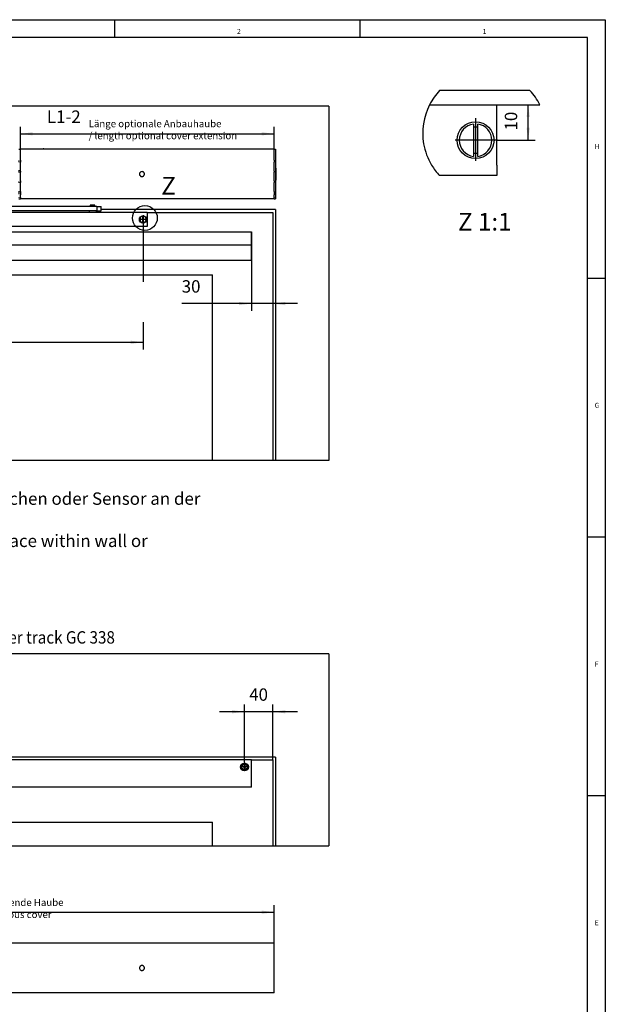
# Model space of a CAD drawing. Units: inches. Extents: x 0 to 854, y 0 to 584.
# Drawn here: x 666 to 831, y 306 to 584 of the extents above; entities that cross this region are included whole.
import ezdxf

# ---------------------------------------------------------------- set-up
doc = ezdxf.new("R2010")
doc.units = ezdxf.units.IN
doc.linetypes.add('DOT_CENTER', pattern=[14, 12, -1, 0, -1])
doc.layers.add('1', color=7, linetype='Continuous')
doc.styles.add('CONVERTER_11', font='txt.shx', dxfattribs={"width": 0.9})
doc.styles.add('CONVERTER_12', font='txt.shx', dxfattribs={"width": 0.99})
doc.dimstyles.new('ME10_DIM_11', dxfattribs={"dimtxt": 17.5, "dimasz": 17.5, "dimexe": 10, "dimexo": 0, "dimgap": 10, "dimtad": 1, "dimdsep": 46, "dimtxsty": 'CONVERTER_11', "dimsah": 1, "dimcen": 0.09, "dimclrd": 3, "dimclre": 3, "dimclrt": 4, "dimadec": 0, "dimazin": 0, "dimtfac": 1, "dimtdec": 4, "dimtix": 1, "dimtmove": 0, "dimatfit": 3, "dimfxl": 0, "dimtolj": 1, "dimtzin": 0, "dimarcsym": 0})
doc.dimstyles.new('ME10_DIM_24', dxfattribs={"dimtxt": 3.5, "dimasz": 3.5, "dimexe": 2, "dimexo": 0, "dimgap": 2, "dimtad": 1, "dimdsep": 46, "dimtxsty": 'CONVERTER_11', "dimsah": 1, "dimcen": 0.09, "dimclrd": 3, "dimclre": 3, "dimclrt": 4, "dimadec": 0, "dimazin": 0, "dimtfac": 1, "dimtdec": 4, "dimtix": 1, "dimtmove": 0, "dimatfit": 3, "dimfxl": 0, "dimtolj": 1, "dimtzin": 0, "dimarcsym": 0})
doc.dimstyles.new('ME10_DIM_62', dxfattribs={"dimtxt": 17.5, "dimasz": 17.5, "dimexe": 10, "dimexo": 0, "dimgap": 10, "dimtad": 1, "dimdsep": 46, "dimtxsty": 'CONVERTER_11', "dimsah": 1, "dimcen": 0.09, "dimclrd": 3, "dimclre": 3, "dimclrt": 4, "dimadec": 0, "dimazin": 0, "dimtfac": 1, "dimtdec": 4, "dimtix": 1, "dimtmove": 0, "dimatfit": 3, "dimfxl": 0, "dimtolj": 1, "dimtzin": 0, "dimarcsym": 0})
doc.dimstyles.new('ME10_DIM_64', dxfattribs={"dimtxt": 17.5, "dimasz": 17.5, "dimexe": 10, "dimexo": 0, "dimgap": 10, "dimtad": 1, "dimdsep": 46, "dimtxsty": 'CONVERTER_11', "dimsah": 1, "dimcen": 0.09, "dimclrd": 3, "dimclre": 3, "dimclrt": 4, "dimadec": 0, "dimazin": 0, "dimtfac": 1, "dimtdec": 4, "dimtix": 1, "dimtmove": 0, "dimatfit": 3, "dimfxl": 0, "dimtolj": 1, "dimtzin": 0, "dimarcsym": 0})
doc.dimstyles.new('ME10_DIM_67', dxfattribs={"dimtxt": 17.5, "dimasz": 17.5, "dimexe": 10, "dimexo": 0, "dimgap": 10, "dimtad": 1, "dimdsep": 46, "dimtxsty": 'CONVERTER_11', "dimsah": 1, "dimcen": 0.09, "dimclrd": 3, "dimclre": 3, "dimclrt": 4, "dimadec": 0, "dimazin": 0, "dimtfac": 1, "dimtdec": 4, "dimtix": 1, "dimtmove": 0, "dimatfit": 3, "dimfxl": 0, "dimtolj": 1, "dimtzin": 0, "dimarcsym": 0})
doc.dimstyles.new('ME10_DIM_86', dxfattribs={"dimtxt": 17.5, "dimasz": 17.5, "dimexe": 10, "dimexo": 0, "dimgap": 10, "dimtad": 1, "dimdsep": 46, "dimtxsty": 'CONVERTER_11', "dimsah": 1, "dimcen": 0.09, "dimclrd": 3, "dimclre": 3, "dimclrt": 4, "dimadec": 0, "dimazin": 0, "dimtfac": 1, "dimtdec": 4, "dimtix": 1, "dimtmove": 0, "dimatfit": 3, "dimfxl": 0, "dimtolj": 1, "dimtzin": 0, "dimarcsym": 0})

# ---------------------------------------------------------------- blocks, each defined once
blk = doc.blocks.new('SPAX-SCHRAUBE_SENKKOPF_4x30_1__2', base_point=(3642, 1861.8))
at = {"color": 1, "linetype": 'Continuous'}
for p, q in [((3643.8, 1865.3), (3643.8, 1866.3)), ((3645.5, 1866.3), (3643.8, 1866.3)), ((3645.5, 1865.3), (3643.8, 1865.3)), ((3645.5, 1868), (3646.5, 1868)), ((3645.5, 1868), (3645.5, 1866.3)), ((3645.5, 1865.3), (3645.5, 1866.3)), ((3646, 1865.8), (3645.5, 1866.3)), ((3646.5, 1866.3), (3645.5, 1866.3)), ((3645.5, 1865.3), (3646, 1865.8)), ((3645.5, 1865.8), (3646, 1865.8)), ((3646.5, 1865.3), (3645.5, 1865.3)), ((3645.5, 1865.3), (3645.5, 1863.6)), ((3646.5, 1863.6), (3645.5, 1863.6)), ((3646.5, 1866.3), (3646, 1865.8)), ((3646, 1866.3), (3646, 1865.8)), ((3646, 1865.8), (3646, 1865.3)), ((3646, 1865.8), (3646.5, 1865.3)), ((3646, 1865.8), (3646.5, 1865.8)), ((3646.5, 1868), (3646.5, 1866.3)), ((3648.2, 1866.3), (3646.5, 1866.3)), ((3646.5, 1865.3), (3646.5, 1866.3)), ((3648.2, 1865.3), (3646.5, 1865.3)), ((3646.5, 1865.3), (3646.5, 1863.6)), ((3648.2, 1866.3), (3648.2, 1865.3))]:
    blk.add_line(p, q, dxfattribs=at)
blk.add_circle((3646, 1865.8), 4, dxfattribs=at)
blk = doc.blocks.new('70710-2-0383_942__3', base_point=(2714, 1837.2))
at = {"color": 1, "linetype": 'Continuous'}
for p, q in [((2714, 1837.2), (2714, 1875.8)), ((3656, 1875.8), (2714, 1875.8)), ((3656, 1837.2), (3656, 1875.8)), ((3656, 1837.2), (2714, 1837.2))]:
    blk.add_line(p, q, dxfattribs=at)
for centre, radius in [((2724, 1865.8), 5.5), ((2724, 1865.8), 5.2), ((3185, 1865.8), 5.5), ((3185, 1865.8), 5.2), ((3185, 1865.8), 2.7), ((3646, 1865.8), 5.5), ((3646, 1865.8), 5.2)]:
    blk.add_circle(centre, radius, dxfattribs=at)
at = {"layer": '1', "color": 3, "linetype": 'DOT_CENTER'}
for p, q in [((2730.5, 1865.8), (2717.5, 1865.8)), ((2724, 1872.3), (2724, 1859.3)), ((3191.5, 1865.8), (3178.5, 1865.8)), ((3185, 1872.3), (3185, 1859.3)), ((3652.5, 1865.8), (3639.5, 1865.8)), ((3646, 1872.3), (3646, 1859.3))]:
    blk.add_line(p, q, dxfattribs=at)
blk = doc.blocks.new('70106-ep05-17__4', base_point=(2714, 1837.2))
for name, p in [('70710-2-0383_942__3', (2714, 1837.2)), ('SPAX-SCHRAUBE_SENKKOPF_4x30_1__2', (3642, 1861.8))]:
    blk.add_blockref(name, p)
blk = doc.blocks.new('70106-ep05_90-10-10__5', base_point=(2684, 1754.4))
at = {"color": 1, "linetype": 'Continuous'}
for p, q in [((2684, 1754.4), (2684, 1875.8)), ((2684, 1875.8), (2714, 1875.8)), ((3656, 1875.8), (3686, 1875.8)), ((3686, 1875.8), (3686, 1754.4)), ((2754, 1787.8), (2754, 1754.4)), ((2754, 1787.8), (3601, 1787.8)), ((3601, 1754.4), (3601, 1787.8))]:
    blk.add_line(p, q, dxfattribs=at)
at = {"color": 3, "linetype": 'Continuous'}
for p, q in [((2684, 1754.4), (2754, 1754.4)), ((3601, 1754.4), (3686, 1754.4))]:
    blk.add_line(p, q, dxfattribs=at)
blk = doc.blocks.new('70106-ep05_90-10-20__6', base_point=(2754, 1754.4))
at = {"color": 3, "linetype": 'Continuous'}
blk.add_line((2754, 1754.4), (3601, 1754.4), dxfattribs=at)
blk = doc.blocks.new('70106-ep05-90-10__7', base_point=(2684, 1754.4))
for name, p in [('70106-ep05_90-10-10__5', (2684, 1754.4)), ('70106-ep05_90-10-20__6', (2754, 1754.4))]:
    blk.add_blockref(name, p)
blk = doc.blocks.new('70106-ep05_90-20__8', base_point=(2605, 1754.4))
at = {"color": 1, "linetype": 'Continuous'}
for p, q in [((2605, 2025.6), (2605, 1754.4)), ((3765, 2025.6), (2605, 2025.6)), ((3765, 2025.6), (3765, 1754.4)), ((2680, 1754.4), (2680, 1879.8)), ((3690, 1879.8), (2680, 1879.8)), ((3690, 1879.8), (3690, 1754.4))]:
    blk.add_line(p, q, dxfattribs=at)
at = {"color": 3, "linetype": 'Continuous'}
for p, q in [((2605, 1754.4), (2680, 1754.4)), ((2680, 1754.4), (2684, 1754.4)), ((3686, 1754.4), (3690, 1754.4)), ((3690, 1754.4), (3765, 1754.4))]:
    blk.add_line(p, q, dxfattribs=at)
blk = doc.blocks.new('70106-ep05-90__9', base_point=(2605, 1754.4))
for name, p in [('70106-ep05_90-20__8', (2605, 1754.4)), ('70106-ep05-90-10__7', (2684, 1754.4))]:
    blk.add_blockref(name, p)
blk = doc.blocks.new('70106-ep05__10', base_point=(2605, 1754.4))
for name, p in [('70106-ep05-90__9', (2605, 1754.4)), ('70106-ep05-17__4', (2714, 1837.2))]:
    blk.add_blockref(name, p)
blk = doc.blocks.new('*D441')
at = {"layer": '1', "color": 3, "linetype": 'Continuous'}
for p, q in [((3646, 1872.3), (3646, 1953.7)), ((3686, 1875.8), (3686, 1953.7)), ((3646, 1943.7), (3611, 1943.7)), ((3686, 1943.7), (3646, 1943.7)), ((3721, 1943.7), (3686, 1943.7))]:
    blk.add_line(p, q, dxfattribs=at)
at = {"layer": '1', "color": 3}
for points in [[(3628.5, 1941.4), (3628.5, 1946), (3646, 1943.7)], [(3703.5, 1946), (3703.5, 1941.4), (3686, 1943.7)]]:
    blk.add_solid(points, dxfattribs=at)
at = {"layer": '1', "color": 4, "insert": (3652.7, 1953.7), "char_height": 17.5, "attachment_point": 7, "rotation": 0.0001, "line_spacing_factor": 0.60024, "style": 'CONVERTER_11'}
blk.add_mtext('40', dxfattribs=at)
blk = doc.blocks.new('70106-ep05_90-20__44', base_point=(779.5, 549))
at = {"color": 1, "linetype": 'Continuous'}
blk.add_line((809.74, 564), (784.26, 564), dxfattribs=at)
at = {"color": 3, "linetype": 'Continuous'}
for start, end in [(136.7172, 152.802), (27.198, 43.2828), (152.802, 189.8692)]:
    blk.add_arc((797, 552), 17.5, start, end, dxfattribs=at)
blk = doc.blocks.new('70106-ep05_90-10-10__45', base_point=(779.5, 534.5))
at = {"color": 1, "linetype": 'Continuous'}
for p, q in [((781.43, 560), (788.41, 560)), ((788.41, 560), (800.41, 560)), ((800.41, 560), (812.57, 560))]:
    blk.add_line(p, q, dxfattribs=at)
at = {"color": 3, "linetype": 'Continuous'}
for start, end in [(152.802, 189.8692), (189.8692, 210.944), (210.944, 223.2828)]:
    blk.add_arc((797, 552), 17.5, start, end, dxfattribs=at)
blk = doc.blocks.new('70106-ep05-90-10__46', base_point=(779.5, 534.5))
blk.add_blockref('70106-ep05_90-10-10__45', (779.5, 534.5))
blk = doc.blocks.new('70106-ep05-90__47', base_point=(779.5, 534.5))
for name, p in [('70106-ep05_90-20__44', (779.5, 549)), ('70106-ep05-90-10__46', (779.5, 534.5))]:
    blk.add_blockref(name, p)
blk = doc.blocks.new('Anschlag_1__48', base_point=(788.41, 543))
at = {"color": 1, "linetype": 'Continuous'}
for p in [(788.41, 560), (800.41, 543)]:
    blk.add_line(p, (800.41, 560), dxfattribs=at)
blk = doc.blocks.new('Senkschraube_DIN_963-A_M_5_x_40-_1_1__49', base_point=(789.81, 545.44))
at = {"color": 1, "linetype": 'Continuous'}
for p, q in [((793.81, 554.56), (793.81, 553.65)), ((793.81, 553.65), (793.81, 546.35)), ((795.01, 553.65), (795.01, 554.56)), ((795.01, 546.35), (795.01, 553.65)), ((793.81, 546.35), (793.81, 545.44)), ((795.01, 545.44), (795.01, 546.35))]:
    blk.add_line(p, q, dxfattribs=at)
for radius, start, end in [(4.6, 97.4947, 180), (3.7, 80.6676, 99.3324), (4.6, 277.4947, 82.5053), (4.6, 180, 262.5053), (3.7, 260.6676, 279.3324)]:
    blk.add_arc((794.41, 550), radius, start, end, dxfattribs=at)
blk = doc.blocks.new('70106-2-0283_760mm__50', base_point=(779.5, 540))
at = {"color": 1, "linetype": 'Continuous'}
for p, q in [((781.43, 560), (788.41, 560)), ((788.41, 560), (800.41, 560)), ((800.41, 543), (800.41, 560)), ((800.41, 543), (800.41, 540)), ((800.41, 540), (784.26, 540))]:
    blk.add_line(p, q, dxfattribs=at)
blk.add_circle((794.41, 550), 5.2, dxfattribs=at)
at = {"color": 3, "linetype": 'Continuous'}
for start, end in [(152.802, 189.8692), (189.8692, 210.944), (210.944, 223.2828)]:
    blk.add_arc((797, 552), 17.5, start, end, dxfattribs=at)
at = {"layer": '1', "color": 3, "linetype": 'DOT_CENTER'}
for p, q in [((794.41, 556.2), (794.41, 543.8)), ((800.61, 550), (788.21, 550))]:
    blk.add_line(p, q, dxfattribs=at)
blk = doc.blocks.new('70106-ep05-15__51', base_point=(779.5, 540))
for name, p in [('70106-2-0283_760mm__50', (779.5, 540)), ('Anschlag_1__48', (788.41, 543)), ('Senkschraube_DIN_963-A_M_5_x_40-_1_1__49', (789.81, 545.44))]:
    blk.add_blockref(name, p)
blk = doc.blocks.new('70106-ep05__52', base_point=(779.5, 534.5))
for name, p in [('70106-ep05-90__47', (779.5, 534.5)), ('70106-ep05-15__51', (779.5, 540))]:
    blk.add_blockref(name, p)
blk = doc.blocks.new('*D454')
at = {"layer": '1', "color": 3, "linetype": 'Continuous'}
for p, q in [((800.41, 560), (811.24, 560)), ((809.24, 550), (809.24, 560)), ((800.61, 550), (811.24, 550))]:
    blk.add_line(p, q, dxfattribs=at)
at = {"layer": '1', "color": 3}
for points in [[(809.7, 556.5), (808.78, 556.5), (809.24, 560)], [(808.78, 553.5), (809.7, 553.5), (809.24, 550)]]:
    blk.add_solid(points, dxfattribs=at)
at = {"layer": '1', "color": 4, "insert": (807.24, 552.73), "char_height": 3.5, "attachment_point": 7, "rotation": 90, "line_spacing_factor": 0.60024, "style": 'CONVERTER_11'}
blk.add_mtext('10', dxfattribs=at)
blk = doc.blocks.new('Z__86', base_point=(3488.1, 2622.7))
at = {"layer": '1', "color": 3, "linetype": 'Continuous'}
blk.add_circle((3505.6, 2640.2), 17.5, dxfattribs=at)
at = {"layer": '1', "color": 1, "insert": (3539, 2698.2), "char_height": 25, "attachment_point": 2, "line_spacing_factor": 1.020408, "style": 'CONVERTER_11'}
blk.add_mtext('Z', dxfattribs=at)
blk = doc.blocks.new('70106-6-0863_1__87', base_point=(3328, 2667.2))
at = {"color": 1, "linetype": 'Continuous'}
for p, q in [((3328, 2737.2), (3330, 2737.2)), ((3330, 2736.5), (3330, 2736.5)), ((3330, 2736.5), (3330, 2736.5)), ((3330, 2736), (3330, 2735.9)), ((3330, 2735.4), (3330, 2735.4)), ((3330, 2735.4), (3330, 2735.4)), ((3328, 2721.2), (3328, 2720.6)), ((3328, 2720.6), (3328, 2719)), ((3330, 2721.8), (3330, 2720.6)), ((3330, 2720.6), (3330, 2719.2)), ((3328, 2707.8), (3328, 2705.9)), ((3328, 2705.9), (3328, 2704.6)), ((3330, 2706.2), (3330, 2705.9)), ((3330, 2705.9), (3330, 2705)), ((3328, 2691.6), (3328, 2691.2)), ((3328, 2691.2), (3328, 2689.8)), ((3330, 2692.6), (3330, 2691.2)), ((3330, 2691.2), (3330, 2690.4)), ((3328, 2678.3), (3328, 2676.5)), ((3328, 2676.5), (3328, 2673.8)), ((3328, 2669.7), (3328, 2669.4)), ((3328, 2669.4), (3328, 2669.3)), ((3328, 2668.2), (3328, 2668.1)), ((3328, 2667.7), (3328, 2667.7)), ((3328, 2667.2), (3330, 2667.2)), ((3328, 2667.2), (3328, 2667.2)), ((3330, 2677.6), (3330, 2676.5)), ((3330, 2676.5), (3330, 2672.8)), ((3330, 2669.7), (3330, 2669.6)), ((3330, 2669.6), (3330, 2669.3)), ((3330, 2668.8), (3330, 2668.7)), ((3330, 2668.7), (3330, 2668.6)), ((3330, 2668.2), (3330, 2668.1)), ((3330, 2667.7), (3330, 2667.7)), ((3330, 2667.4), (3330, 2667.4)), ((3330, 2667.2), (3330, 2667.2))]:
    blk.add_line(p, q, dxfattribs=at)
blk = doc.blocks.new('70106-6-0863__88', base_point=(2679.5, 2667.2))
at = {"color": 1, "linetype": 'Continuous'}
for p, q in [((2682, 2737.2), (2680, 2737.2)), ((2680, 2734.7), (2680, 2737.2)), ((2682, 2737.2), (2682, 2737.2)), ((2682, 2736.7), (2682, 2736.7)), ((2680, 2669.7), (2680, 2734.7)), ((2682, 2736.2), (2682, 2736.3)), ((2682, 2735), (2682, 2735.1)), ((2682, 2734.7), (2682, 2735)), ((2682, 2727.9), (2682, 2730.6)), ((2682, 2726.1), (2682, 2727.9)), ((2680, 2711), (2679.5, 2711)), ((2679.5, 2710.4), (2679.5, 2711)), ((2679.5, 2694), (2679.5, 2710.4)), ((2682, 2713.2), (2682, 2714.6)), ((2682, 2712.8), (2682, 2713.2)), ((2682, 2698.5), (2682, 2699.8)), ((2682, 2696.6), (2682, 2698.5)), ((2679.5, 2694), (2679.5, 2693.4)), ((2680, 2693.4), (2679.5, 2693.4)), ((2682, 2683.8), (2682, 2685.4)), ((2682, 2683.2), (2682, 2683.8)), ((2680, 2667.2), (2680, 2669.7)), ((2682, 2667.2), (2680, 2667.2))]:
    blk.add_line(p, q, dxfattribs=at)
blk = doc.blocks.new('70106-1-0172__89', base_point=(2679.5, 2667.2))
for name, p in [('70106-6-0863__88', (2679.5, 2667.2)), ('70106-6-0863_1__87', (3328, 2667.2))]:
    blk.add_blockref(name, p)
blk = doc.blocks.new('70106-ep05-10__90', base_point=(2679.5, 2667.2))
blk.add_blockref('70106-1-0172__89', (2679.5, 2667.2))
blk = doc.blocks.new('70502-2-0572-EZ942__91', base_point=(2714, 2601.8))
at = {"color": 1, "linetype": 'Continuous'}
for p, q in [((2714, 2620.9), (3656, 2620.9)), ((2714, 2615.8), (2714, 2620.9)), ((2714, 2602.6), (2714, 2615.8)), ((3656, 2615.8), (3656, 2620.9)), ((3656, 2602.6), (3656, 2615.8)), ((2714, 2602.3), (2714, 2602.6)), ((2714, 2601.8), (2714, 2602.3)), ((3263.3, 2601.8), (3263.4, 2601.9)), ((3263.4, 2601.9), (3264.7, 2602.2)), ((3264.7, 2602.2), (3266, 2602.1)), ((3266, 2602.1), (3266.6, 2601.8)), ((3656, 2602.3), (3656, 2602.6)), ((3656, 2601.8), (3656, 2602.3))]:
    blk.add_line(p, q, dxfattribs=at)
blk = doc.blocks.new('70502-2-0571-EZ942__92', base_point=(2714, 2580.2))
at = {"color": 1, "linetype": 'Continuous'}
for p, q in [((2714, 2604.5), (2714, 2604.7)), ((2714, 2604.1), (2714, 2604.4)), ((2714, 2603.5), (2714, 2603.8)), ((2714, 2603.3), (2714, 2603.1)), ((2714, 2602.8), (2714, 2601.9)), ((2714, 2601.9), (2714, 2601.8)), ((2714, 2601.5), (2714, 2601.8)), ((3656, 2601.8), (2714, 2601.8)), ((2714, 2601.7), (2714, 2601.6)), ((2714, 2601.6), (2714, 2601.6)), ((2714, 2601.5), (2714, 2601.4)), ((2714, 2591.7), (2714, 2601.5)), ((2714, 2601.4), (2714, 2601.3)), ((2714, 2601.3), (2714, 2601.3)), ((2714, 2600.2), (2714, 2600.1)), ((3656, 2604.7), (3656, 2604.7)), ((3656, 2603.7), (3656, 2603.8)), ((3656, 2603.8), (3656, 2603.8)), ((3656, 2603.7), (3656, 2603.7)), ((3656, 2603.5), (3656, 2603.6)), ((3656, 2603.5), (3656, 2603.5)), ((3656, 2602.9), (3656, 2602.8)), ((3656, 2602.8), (3656, 2602.7)), ((3656, 2601.5), (3656, 2601.8)), ((3656, 2591.7), (3656, 2601.5)), ((2714, 2589.8), (2714, 2591.7)), ((2714, 2580.2), (2714, 2589.8)), ((3656, 2589.8), (3656, 2591.7)), ((3656, 2580.2), (3656, 2589.8)), ((3656, 2580.2), (2714, 2580.2)), ((3656, 2582), (3656, 2581.8))]:
    blk.add_line(p, q, dxfattribs=at)
blk = doc.blocks.new('70106-ep01-80-10__93', base_point=(2714, 2580.2))
for name, p in [('70502-2-0572-EZ942__91', (2714, 2601.8)), ('70502-2-0571-EZ942__92', (2714, 2580.2))]:
    blk.add_blockref(name, p)
blk = doc.blocks.new('70106-ep05-80__94', base_point=(2714, 2580.2))
blk.add_blockref('70106-ep01-80-10__93', (2714, 2580.2))
blk = doc.blocks.new('Pop_Niet_4mm_1_1__95', base_point=(3361.3, 2737.2))
at = {"color": 1, "linetype": 'Continuous'}
for p, q in [((3361.4, 2737.3), (3361.3, 2737.2)), ((3361.5, 2737.4), (3361.4, 2737.4)), ((3361.4, 2737.4), (3361.4, 2737.3)), ((3361.5, 2737.4), (3362, 2737.7)), ((3361.5, 2737.4), (3361.5, 2737.4)), ((3362.1, 2737.7), (3362, 2737.7)), ((3362.2, 2737.7), (3362.1, 2737.7)), ((3362.5, 2737.8), (3362.2, 2737.7)), ((3362.8, 2737.9), (3362.5, 2737.8)), ((3362.8, 2737.9), (3367.2, 2737.9)), ((3362.8, 2737.9), (3363.9, 2737.9)), ((3362.8, 2737.9), (3362.8, 2737.9)), ((3362.9, 2737.9), (3362.8, 2737.9)), ((3363.9, 2737.9), (3364, 2737.9)), ((3364, 2737.9), (3364.8, 2737.9)), ((3364.8, 2737.9), (3366, 2737.9)), ((3366, 2737.9), (3366.1, 2737.9)), ((3366.1, 2737.9), (3367.2, 2737.9)), ((3367.2, 2737.9), (3367.1, 2737.9)), ((3367.1, 2737.9), (3367.1, 2737.9)), ((3367.2, 2737.9), (3367.2, 2737.9)), ((3367.2, 2737.9), (3367.5, 2737.8)), ((3367.5, 2737.8), (3367.8, 2737.7)), ((3367.8, 2737.7), (3367.9, 2737.7)), ((3367.9, 2737.7), (3368, 2737.7)), ((3368, 2737.7), (3368.5, 2737.4)), ((3368.5, 2737.4), (3368.5, 2737.4)), ((3368.5, 2737.4), (3368.6, 2737.3)), ((3368.6, 2737.3), (3368.7, 2737.3)), ((3368.7, 2737.3), (3368.7, 2737.2))]:
    blk.add_line(p, q, dxfattribs=at)
blk = doc.blocks.new('70106-ep05-65__96', base_point=(3361.3, 2737.2))
blk.add_blockref('Pop_Niet_4mm_1_1__95', (3361.3, 2737.2))
blk = doc.blocks.new('20520-2-2008__97', base_point=(2995, 2656.4))
at = {"color": 1, "linetype": 'Continuous'}
for p, q in [((2995, 2656.7), (2995, 2667.2)), ((3015, 2667.2), (3015, 2656.7)), ((2995, 2656.7), (2995.8, 2656.7)), ((2995, 2656.7), (2995.2, 2656.4)), ((2995.8, 2656.7), (3015, 2656.7)), ((3015, 2656.7), (3014.8, 2656.4))]:
    blk.add_line(p, q, dxfattribs=at)
blk = doc.blocks.new('20513-2-0209__98', base_point=(3426.8, 2648.2))
at = {"color": 1, "linetype": 'Continuous'}
for p, q in [((3435, 2658.4), (3428.5, 2658.4)), ((3428.5, 2658.4), (3428.5, 2656.4)), ((3435, 2656.4), (3435, 2658.4)), ((3426.8, 2650.4), (3426.8, 2648.2)), ((3436.8, 2650.4), (3436.8, 2648.2))]:
    blk.add_line(p, q, dxfattribs=at)
blk = doc.blocks.new('70106-2-0367__99', base_point=(2990, 2650.4))
at = {"color": 1, "linetype": 'Continuous'}
for p, q in [((2990, 2656.4), (2999.2, 2656.4)), ((2990, 2656.4), (2990, 2650.4)), ((2999.2, 2656.4), (2999.2, 2650.4)), ((3437.8, 2656.4), (2999.2, 2656.4)), ((3437.8, 2656.4), (3443.8, 2656.4)), ((3437.8, 2656.4), (3437.8, 2650.4)), ((3443.8, 2650.4), (3443.8, 2656.4)), ((2990, 2650.4), (2999.2, 2650.4)), ((3437.8, 2650.4), (2999.2, 2650.4)), ((3437.8, 2650.4), (3443.8, 2650.4))]:
    blk.add_line(p, q, dxfattribs=at)
blk = doc.blocks.new('70106-1-0141__100', base_point=(2990, 2648.2))
for name, p in [('20520-2-2008__97', (2995, 2656.4)), ('70106-2-0367__99', (2990, 2650.4)), ('20513-2-0209__98', (3426.8, 2648.2))]:
    blk.add_blockref(name, p)
blk = doc.blocks.new('70106-1-0138__101', base_point=(2990, 2648.2))
blk.add_blockref('70106-1-0141__100', (2990, 2648.2))
blk = doc.blocks.new('70106-ep05-14__102', base_point=(2990, 2648.2))
blk.add_blockref('70106-1-0138__101', (2990, 2648.2))
blk = doc.blocks.new('Senkschraube_DIN_963-A_M_5_x_40-_1', base_point=(2750.4, 2633.6))
at = {"color": 1, "linetype": 'Continuous'}
for p, q in [((2754.4, 2642.8), (2754.4, 2633.6)), ((2755.6, 2633.6), (2755.6, 2642.8))]:
    blk.add_line(p, q, dxfattribs=at)
for radius, start, end in [(4.6, 97.4947, 180), (3.7, 80.6676, 99.3324), (4.6, 277.4947, 82.5053), (4.6, 180, 262.5053), (3.7, 260.6676, 279.3324)]:
    blk.add_arc((2755, 2638.2), radius, start, end, dxfattribs=at)
blk = doc.blocks.new('70106-2-0283_760mm__103', base_point=(2749, 2628.2))
at = {"color": 1, "linetype": 'Continuous'}
for p, q in [((3509, 2648.2), (2749, 2648.2)), ((2749, 2648.2), (2749, 2628.2)), ((3509, 2648.2), (3509, 2628.2)), ((3509, 2628.2), (2749, 2628.2))]:
    blk.add_line(p, q, dxfattribs=at)
for centre in [(2755, 2638.2), (3503, 2638.2)]:
    blk.add_circle(centre, 5.2, dxfattribs=at)
at = {"layer": '1', "color": 3, "linetype": 'DOT_CENTER'}
for p, q in [((2755, 2644.4), (2755, 2632)), ((3503, 2644.4), (3503, 2632)), ((2761.2, 2638.2), (2748.8, 2638.2)), ((3509.2, 2638.2), (3496.8, 2638.2))]:
    blk.add_line(p, q, dxfattribs=at)
blk = doc.blocks.new('Senkschraube_DIN_963-A_M_5_x_40-_1_1__104', base_point=(3498.4, 2633.6))
at = {"color": 1, "linetype": 'Continuous'}
for p, q in [((3502.4, 2642.8), (3502.4, 2633.6)), ((3503.6, 2633.6), (3503.6, 2642.8))]:
    blk.add_line(p, q, dxfattribs=at)
for radius, start, end in [(4.6, 97.4947, 180), (3.7, 80.6676, 99.3324), (4.6, 277.4947, 82.5053), (4.6, 180, 262.5053), (3.7, 260.6676, 279.3324)]:
    blk.add_arc((3503, 2638.2), radius, start, end, dxfattribs=at)
blk = doc.blocks.new('70106-ep05-15__105', base_point=(2749, 2628.2))
for name, p in [('70106-2-0283_760mm__103', (2749, 2628.2)), ('Senkschraube_DIN_963-A_M_5_x_40-_1', (2750.4, 2633.6)), ('Senkschraube_DIN_963-A_M_5_x_40-_1_1__104', (3498.4, 2633.6))]:
    blk.add_blockref(name, p)
blk = doc.blocks.new('70106-2-0372-EZ05__112', base_point=(3330, 2667.2))
at = {"color": 1, "linetype": 'Continuous'}
for p, q in [((3688, 2737.2), (3330, 2737.2)), ((3330, 2737.1), (3330, 2737.2)), ((3330, 2737), (3330, 2737.1)), ((3330, 2737.1), (3330, 2737.1)), ((3330, 2736.9), (3330, 2737)), ((3330, 2736.8), (3330, 2736.9)), ((3330, 2736.6), (3330, 2736.8)), ((3330, 2736.5), (3330, 2736.6)), ((3330, 2736.4), (3330, 2736.5)), ((3688, 2737.1), (3688, 2737.2)), ((3688, 2737), (3688, 2737.1)), ((3688, 2737.1), (3688, 2737.1)), ((3688, 2736.9), (3688, 2737)), ((3688, 2736.8), (3688, 2736.9)), ((3688, 2736.6), (3688, 2736.8)), ((3688, 2736.5), (3688, 2736.6)), ((3688, 2736.4), (3688, 2736.5)), ((3330, 2736), (3330, 2736.4)), ((3330, 2735.9), (3330, 2736)), ((3330, 2736), (3330, 2736)), ((3330, 2735.7), (3330, 2735.9)), ((3330, 2735.4), (3330, 2735.7)), ((3330, 2735.3), (3330, 2735.4)), ((3330, 2735.4), (3330, 2735.4)), ((3330, 2734.9), (3330, 2735.3)), ((3330, 2734.7), (3330, 2734.9)), ((3330, 2724.4), (3330, 2734.7)), ((3330, 2721.8), (3330, 2724.4)), ((3688, 2736), (3688, 2736.4)), ((3688, 2735.9), (3688, 2736)), ((3688, 2736), (3688, 2736)), ((3688, 2735.7), (3688, 2735.9)), ((3688, 2735.4), (3688, 2735.7)), ((3688, 2735.3), (3688, 2735.4)), ((3688, 2735.4), (3688, 2735.4)), ((3688, 2734.9), (3688, 2735.3)), ((3688, 2734.7), (3688, 2734.9)), ((3688, 2724.4), (3688, 2734.7)), ((3688, 2721.8), (3688, 2724.4)), ((3330, 2715.6), (3330, 2719.2)), ((3330, 2706.7), (3330, 2715.6)), ((3688, 2715.6), (3688, 2719.2)), ((3688, 2706.7), (3688, 2715.6)), ((3330, 2706.2), (3330, 2706.7)), ((3330, 2697.7), (3330, 2705)), ((3330, 2692.6), (3330, 2697.7)), ((3498.1, 2703), (3498, 2702.6)), ((3498, 2702.6), (3498, 2702.2)), ((3498, 2702.2), (3498, 2701.8)), ((3498, 2701.8), (3498.1, 2701.4)), ((3498.2, 2703.5), (3498.1, 2703)), ((3498.1, 2701.4), (3498.2, 2700.9)), ((3498.4, 2703.8), (3498.2, 2703.5)), ((3498.2, 2700.9), (3498.4, 2700.6)), ((3498.7, 2704.3), (3498.4, 2703.8)), ((3498.4, 2700.6), (3498.7, 2700.1)), ((3498.8, 2704.4), (3498.7, 2704.3)), ((3498.7, 2700.1), (3498.8, 2700)), ((3499.3, 2704.9), (3498.8, 2704.4)), ((3498.8, 2700), (3499.3, 2699.5)), ((3499.4, 2705), (3499.3, 2704.9)), ((3499.3, 2699.5), (3499.4, 2699.4)), ((3500, 2705.4), (3499.4, 2705)), ((3499.4, 2699.4), (3500, 2699)), ((3500.1, 2705.4), (3500, 2705.4)), ((3500, 2699), (3500.1, 2699)), ((3501.6, 2705.7), (3500.1, 2705.4)), ((3500.1, 2699), (3500.8, 2698.8)), ((3500.8, 2698.8), (3501.6, 2698.7)), ((3501.7, 2705.7), (3501.6, 2705.7)), ((3501.6, 2698.7), (3501.7, 2698.7)), ((3502.3, 2705.6), (3501.7, 2705.7)), ((3501.7, 2698.7), (3502.3, 2698.8)), ((3502.6, 2705.5), (3502.3, 2705.6)), ((3502.3, 2698.8), (3502.6, 2698.9)), ((3502.8, 2705.4), (3502.6, 2705.5)), ((3502.6, 2698.9), (3502.8, 2699)), ((3503.4, 2705.2), (3502.8, 2705.4)), ((3502.8, 2699), (3503.4, 2699.2)), ((3503.7, 2704.9), (3503.4, 2705.2)), ((3503.4, 2699.2), (3503.7, 2699.5)), ((3504.1, 2704.6), (3503.7, 2704.9)), ((3503.7, 2699.5), (3504.1, 2699.8)), ((3504.3, 2704.4), (3504.1, 2704.6)), ((3504.1, 2699.8), (3504.3, 2700)), ((3504.6, 2703.9), (3504.3, 2704.4)), ((3504.3, 2700), (3504.6, 2700.5)), ((3504.8, 2703.3), (3504.6, 2703.9)), ((3504.6, 2700.5), (3504.8, 2701.1)), ((3504.9, 2703.1), (3504.8, 2703.3)), ((3504.8, 2701.1), (3504.9, 2701.3)), ((3505, 2702.2), (3504.9, 2703.1)), ((3504.9, 2701.3), (3505, 2702.2)), ((3688, 2706.2), (3688, 2706.7)), ((3688, 2697.7), (3688, 2705)), ((3688, 2692.6), (3688, 2697.7)), ((3330, 2688.8), (3330, 2690.4)), ((3330, 2680), (3330, 2688.8)), ((3688, 2688.8), (3688, 2690.4)), ((3688, 2680), (3688, 2688.8)), ((3330, 2677.6), (3330, 2680)), ((3330, 2671.2), (3330, 2672.8)), ((3330, 2669.7), (3330, 2671.2)), ((3330, 2669.6), (3330, 2669.7)), ((3330, 2669.3), (3330, 2669.6)), ((3330, 2668.9), (3330, 2669.3)), ((3330, 2669.3), (3330, 2669.3)), ((3330, 2668.8), (3330, 2668.9)), ((3330, 2668.5), (3330, 2668.6)), ((3330, 2668.2), (3330, 2668.5)), ((3330, 2668.1), (3330, 2668.2)), ((3330, 2668.2), (3330, 2668.2)), ((3330, 2667.9), (3330, 2668.1)), ((3330, 2667.7), (3330, 2667.9)), ((3330, 2667.5), (3330, 2667.7)), ((3330, 2667.7), (3330, 2667.7)), ((3330, 2667.7), (3330, 2667.7)), ((3330, 2667.4), (3330, 2667.5)), ((3330, 2667.3), (3330, 2667.4)), ((3330, 2667.2), (3330, 2667.3)), ((3688, 2667.2), (3330, 2667.2)), ((3688, 2677.6), (3688, 2680)), ((3688, 2671.2), (3688, 2672.8)), ((3688, 2669.7), (3688, 2671.2)), ((3688, 2669.6), (3688, 2669.7)), ((3688, 2669.3), (3688, 2669.6)), ((3688, 2668.9), (3688, 2669.3)), ((3688, 2669.3), (3688, 2669.3)), ((3688, 2668.8), (3688, 2668.9)), ((3688, 2668.5), (3688, 2668.6)), ((3688, 2668.2), (3688, 2668.5)), ((3688, 2668.1), (3688, 2668.2)), ((3688, 2668.2), (3688, 2668.2)), ((3688, 2667.9), (3688, 2668.1)), ((3688, 2667.7), (3688, 2667.9)), ((3688, 2667.5), (3688, 2667.7)), ((3688, 2667.7), (3688, 2667.7)), ((3688, 2667.7), (3688, 2667.7)), ((3688, 2667.4), (3688, 2667.5)), ((3688, 2667.3), (3688, 2667.4)), ((3688, 2667.2), (3688, 2667.3))]:
    blk.add_line(p, q, dxfattribs=at)
blk = doc.blocks.new('70106-6-0863_1_Seitenteil_1_1__113', base_point=(3688, 2667.2))
at = {"color": 1, "linetype": 'Continuous'}
for p, q in [((3688, 2737.2), (3690, 2737.2)), ((3688, 2736.5), (3688, 2736.5)), ((3688, 2736.5), (3688, 2736.5)), ((3690, 2737.2), (3690, 2734.7)), ((3688, 2736), (3688, 2735.9)), ((3688, 2735.4), (3688, 2735.4)), ((3688, 2735.4), (3688, 2735.4)), ((3690, 2734.7), (3690, 2669.7)), ((3688, 2721.8), (3688, 2720.6)), ((3688, 2720.6), (3688, 2719.2)), ((3690, 2711), (3690.5, 2711)), ((3690.5, 2710.4), (3690.5, 2711)), ((3690.5, 2710.4), (3690.5, 2694)), ((3688, 2706.2), (3688, 2705.9)), ((3688, 2705.9), (3688, 2705)), ((3688, 2692.6), (3688, 2691.2)), ((3688, 2691.2), (3688, 2690.4)), ((3690, 2693.4), (3690.5, 2693.4)), ((3690.5, 2694), (3690.5, 2693.4)), ((3688, 2677.6), (3688, 2676.5)), ((3688, 2676.5), (3688, 2672.8)), ((3688, 2669.7), (3688, 2669.6)), ((3688, 2669.6), (3688, 2669.3)), ((3688, 2668.8), (3688, 2668.7)), ((3688, 2668.7), (3688, 2668.6)), ((3688, 2668.2), (3688, 2668.1)), ((3688, 2667.7), (3688, 2667.7)), ((3688, 2667.4), (3688, 2667.4)), ((3688, 2667.2), (3690, 2667.2)), ((3688, 2667.2), (3688, 2667.2)), ((3690, 2669.7), (3690, 2667.2))]:
    blk.add_line(p, q, dxfattribs=at)
blk = doc.blocks.new('70106-ep051-60-20__114', base_point=(3330, 2667.2))
for name, p in [('70106-2-0372-EZ05__112', (3330, 2667.2)), ('70106-6-0863_1_Seitenteil_1_1__113', (3688, 2667.2))]:
    blk.add_blockref(name, p)
blk = doc.blocks.new('70106-ep05-60__115', base_point=(2682, 2667.1))
blk.add_blockref('70106-ep051-60-20__114', (3330, 2667.2))
blk = doc.blocks.new('70106-ep05_90-10-10__116', base_point=(2665, 2298))
at = {"color": 1, "linetype": 'Continuous'}
for p, q in [((2684, 2648.2), (2749, 2648.2)), ((2684, 2502.2), (2684, 2648.2)), ((3509, 2648.2), (3686, 2648.2)), ((3686, 2648.2), (3686, 2298)), ((2754, 2560.2), (3601, 2560.2)), ((2754, 2560.2), (2754, 2298)), ((3601, 2298), (3601, 2560.2)), ((2665, 2422.2), (2665, 2342.2)), ((2665.1, 2422.2), (2665.1, 2422.2)), ((2666, 2422.2), (2666.1, 2422.2)), ((2666.1, 2422.2), (2666.1, 2422.2)), ((2667.8, 2422.2), (2667.9, 2422.2)), ((2667.9, 2422.2), (2668, 2422.2)), ((2670.3, 2422.2), (2670.4, 2422.2)), ((2670.4, 2422.2), (2670.6, 2422.2)), ((2673.4, 2422.2), (2673.6, 2422.2)), ((2673.6, 2422.2), (2673.7, 2422.2)), ((2677.1, 2422.2), (2677.2, 2422.2)), ((2677.2, 2422.2), (2677.3, 2422.2)), ((2680.9, 2422.2), (2681, 2422.2)), ((2684.5, 2422.2), (2684.6, 2422.2)), ((2684.6, 2422.2), (2684.8, 2422.2)), ((2687.9, 2422.2), (2688, 2422.2)), ((2688, 2422.2), (2688.2, 2422.2)), ((2690.8, 2422.2), (2690.9, 2422.2)), ((2690.9, 2422.2), (2691.1, 2422.2)), ((2693, 2422.2), (2693.1, 2422.2)), ((2693.1, 2422.2), (2693.2, 2422.2)), ((2694.5, 2422.2), (2694.5, 2422.2)), ((2695, 2342.2), (2695, 2422.2)), ((2665, 2342.2), (2695, 2342.2)), ((2684, 2342.2), (2684, 2298)), ((2754, 2298), (2684, 2298)), ((3686, 2298), (3601, 2298))]:
    blk.add_line(p, q, dxfattribs=at)
blk = doc.blocks.new('70106-ep05_90-10-20__117', base_point=(2754, 2298))
at = {"color": 1, "linetype": 'Continuous'}
blk.add_line((3601, 2298), (2754, 2298), dxfattribs=at)
blk = doc.blocks.new('70106-ep05-90-10__118', base_point=(2665, 2298))
for name, p in [('70106-ep05_90-10-10__116', (2665, 2298)), ('70106-ep05_90-10-20__117', (2754, 2298))]:
    blk.add_blockref(name, p)
blk = doc.blocks.new('70106-ep05_90-20__119', base_point=(2605, 2298))
at = {"color": 1, "linetype": 'Continuous'}
for p, q in [((3765, 2798), (2605, 2798)), ((3765, 2798), (3765, 2298)), ((3690, 2652.2), (3443.8, 2652.2)), ((3690, 2652.2), (3690, 2298)), ((3690, 2298), (3686, 2298)), ((3765, 2298), (3690, 2298))]:
    blk.add_line(p, q, dxfattribs=at)
blk = doc.blocks.new('70106-ep05-90__120', base_point=(2605, 2298))
for name, p in [('70106-ep05_90-20__119', (2605, 2298)), ('70106-ep05-90-10__118', (2665, 2298))]:
    blk.add_blockref(name, p)
blk = doc.blocks.new('70106-ep05__121', base_point=(2605, 2298))
for name, p in [('70106-ep05-90__120', (2605, 2298)), ('70106-ep05-10__90', (2679.5, 2667.2)), ('70106-ep05-60__115', (2682, 2667.1)), ('70106-ep05-65__96', (3361.3, 2737.2)), ('70106-ep05-14__102', (2990, 2648.2)), ('70106-ep05-15__105', (2749, 2628.2)), ('70106-ep05-80__94', (2714, 2580.2))]:
    blk.add_blockref(name, p)
blk = doc.blocks.new('*D493')
at = {"layer": '1', "color": 3, "linetype": 'Continuous'}
for p, q in [((2755, 2633), (2755, 2526.9)), ((3503, 2632), (3503, 2550)), ((2755, 2515.4), (2755, 2454.9)), ((3503, 2493.4), (3503, 2454.9)), ((2755, 2464.9), (3503, 2464.9))]:
    blk.add_line(p, q, dxfattribs=at)
at = {"layer": '1', "color": 3}
for points in [[(2772.5, 2467.2), (2772.5, 2462.6), (2755, 2464.9)], [(3485.5, 2462.6), (3485.5, 2467.2), (3503, 2464.9)]]:
    blk.add_solid(points, dxfattribs=at)
at = {"layer": '1', "color": 4, "insert": (3029.7, 2474.9), "char_height": 17.5, "attachment_point": 7, "rotation": 0.0001, "line_spacing_factor": 0.60024, "style": 'CONVERTER_11'}
blk.add_mtext('748', dxfattribs=at)
blk = doc.blocks.new('*D495')
at = {"layer": '1', "color": 3, "linetype": 'Continuous'}
for p, q in [((3330, 2724.4), (3330, 2769)), ((3688, 2734.7), (3688, 2769)), ((3330, 2759), (3688, 2759))]:
    blk.add_line(p, q, dxfattribs=at)
at = {"layer": '1', "color": 3}
for points in [[(3347.5, 2761.3), (3347.5, 2756.7), (3330, 2759)], [(3670.5, 2756.7), (3670.5, 2761.3), (3688, 2759)]]:
    blk.add_solid(points, dxfattribs=at)
at = {"layer": '1', "color": 4, "insert": (3367.3, 2769), "char_height": 17.5, "attachment_point": 7, "rotation": 0.0001, "line_spacing_factor": 0.60024, "style": 'CONVERTER_11'}
blk.add_mtext('L1-2', dxfattribs=at)
blk = doc.blocks.new('*D498')
at = {"layer": '1', "color": 3, "linetype": 'Continuous'}
for p, q in [((3686, 2648.2), (3686, 2509.5)), ((3656, 2620.9), (3656, 2509.5)), ((3656, 2519.5), (3557.5, 2519.5)), ((3686, 2519.5), (3656, 2519.5)), ((3721, 2519.5), (3686, 2519.5))]:
    blk.add_line(p, q, dxfattribs=at)
at = {"layer": '1', "color": 3}
for points in [[(3638.5, 2517.2), (3638.5, 2521.8), (3656, 2519.5)], [(3703.5, 2521.8), (3703.5, 2517.2), (3686, 2519.5)]]:
    blk.add_solid(points, dxfattribs=at)
at = {"layer": '1', "color": 4, "insert": (3557.5, 2529.5), "char_height": 17.5, "attachment_point": 7, "rotation": 0.0001, "line_spacing_factor": 0.60024, "style": 'CONVERTER_11'}
blk.add_mtext('30', dxfattribs=at)
blk = doc.blocks.new('70106-2-0370-EZ05__234', base_point=(2682, 1547.2))
at = {"color": 1, "linetype": 'Continuous'}
for p, q in [((2682, 1614.7), (2682, 1617.2)), ((3688, 1617.2), (2682, 1617.2)), ((2682, 1549.7), (2682, 1614.7)), ((3688, 1614.7), (3688, 1617.2)), ((3688, 1549.7), (3688, 1614.7)), ((3498.4, 1583.9), (3498.1, 1583.1)), ((3498.5, 1583.9), (3498.4, 1583.9)), ((3499, 1584.6), (3498.5, 1583.9)), ((3499.1, 1584.8), (3499, 1584.6)), ((3499.4, 1585), (3499.1, 1584.8)), ((3499.7, 1585.2), (3499.4, 1585)), ((3500.1, 1585.4), (3499.7, 1585.2)), ((3500.5, 1585.6), (3500.1, 1585.4)), ((3501.2, 1585.7), (3500.5, 1585.6)), ((3501.3, 1585.7), (3501.2, 1585.7)), ((3502, 1585.7), (3501.3, 1585.7)), ((3502.4, 1585.6), (3502, 1585.7)), ((3502.6, 1585.5), (3502.4, 1585.6)), ((3503.4, 1585.1), (3502.6, 1585.5)), ((3503.6, 1585), (3503.4, 1585.1)), ((3504.2, 1584.5), (3503.6, 1585)), ((3503.6, 1585), (3503.6, 1585)), ((3504.3, 1584.3), (3504.2, 1584.5)), ((3504.5, 1583.9), (3504.3, 1584.3)), ((3504.8, 1583.3), (3504.5, 1583.9)), ((3498.1, 1583.1), (3498, 1582.8)), ((3498, 1582.8), (3498, 1582.2)), ((3498, 1582.2), (3498, 1581.6)), ((3498, 1581.6), (3498.1, 1581.3)), ((3498.1, 1581.3), (3498.4, 1580.5)), ((3498.4, 1580.5), (3498.5, 1580.5)), ((3498.5, 1580.5), (3499, 1579.8)), ((3499, 1579.8), (3499.1, 1579.6)), ((3499.1, 1579.6), (3499.7, 1579.2)), ((3499.7, 1579.2), (3500.1, 1579)), ((3500.1, 1579), (3500.5, 1578.8)), ((3500.5, 1578.8), (3501.2, 1578.7)), ((3501.2, 1578.7), (3501.3, 1578.7)), ((3501.3, 1578.7), (3502, 1578.7)), ((3502, 1578.7), (3502.4, 1578.8)), ((3502.4, 1578.8), (3502.6, 1578.9)), ((3502.6, 1578.9), (3503.4, 1579.3)), ((3503.4, 1579.3), (3503.6, 1579.4)), ((3503.6, 1579.4), (3504.2, 1580)), ((3504.2, 1580), (3504.3, 1580)), ((3504.3, 1580), (3504.5, 1580.5)), ((3504.5, 1580.5), (3504.8, 1581.1)), ((3504.9, 1583.1), (3504.8, 1583.3)), ((3504.8, 1581.1), (3504.9, 1581.3)), ((3505, 1582.2), (3504.9, 1583.1)), ((3504.9, 1581.3), (3505, 1582.2)), ((2682, 1547.2), (2682, 1549.7)), ((3688, 1547.2), (2682, 1547.2)), ((3688, 1547.2), (3688, 1549.7))]:
    blk.add_line(p, q, dxfattribs=at)
blk = doc.blocks.new('70106-ep05-60-21__235', base_point=(2682, 1547.2))
blk.add_blockref('70106-2-0370-EZ05__234', (2682, 1547.2))
blk = doc.blocks.new('70106-ep05__236', base_point=(2682, 1547.2))
blk.add_blockref('70106-ep05-60-21__235', (2682, 1547.2))
blk = doc.blocks.new('*D517')
at = {"layer": '1', "color": 3, "linetype": 'Continuous'}
for p, q in [((2682, 1617.2), (2682, 1670.9)), ((3688, 1614.7), (3688, 1670.9)), ((2682, 1660.9), (3688, 1660.9))]:
    blk.add_line(p, q, dxfattribs=at)
at = {"layer": '1', "color": 3}
for points in [[(2699.5, 1663.2), (2699.5, 1658.6), (2682, 1660.9)], [(3670.5, 1658.6), (3670.5, 1663.2), (3688, 1660.9)]]:
    blk.add_solid(points, dxfattribs=at)
at = {"layer": '1', "color": 4, "insert": (3118, 1670.9), "char_height": 17.5, "attachment_point": 7, "rotation": 0.0001, "line_spacing_factor": 0.60024, "style": 'CONVERTER_11'}
blk.add_mtext('L2-4', dxfattribs=at)
blk = doc.blocks.new('a1kl')
at = {"color": 2, "linetype": 'Continuous'}
for p, q in [((0, 584), (831, 584)), ((831, 584), (831, 0))]:
    blk.add_line(p, q, dxfattribs=at)
at = {"color": 3, "linetype": 'Continuous'}
for p, q in [((692.5, 584), (692.5, 579)), ((761.75, 584), (761.75, 579)), ((826, 579), (5, 579)), ((826, 43), (826, 579)), ((831, 511), (826, 511)), ((831, 438), (826, 438)), ((831, 365), (826, 365))]:
    blk.add_line(p, q, dxfattribs=at)
at = {"color": 3, "style": 'CONVERTER_12', "width": 0.99}
for s, p in [('2', (727.12, 580)), ('1', (796.38, 580)), ('H', (828, 547.5)), ('G', (828, 474.5)), ('F', (828, 401.5)), ('E', (828, 328.5))]:
    blk.add_text(s, height=1.4, dxfattribs=at).set_placement(p)
blk = doc.blocks.new('Rahmen')
at = {"layer": '1'}
blk.add_blockref('a1kl', (0, 0), dxfattribs=at)
blk = doc.blocks.new('FV5', base_point=(3185, 1890))
blk.add_blockref('70106-ep05__10', (2605, 1754.426))
at = {"layer": '1', "color": 4, "style": 'CONVERTER_11', "width": 0.9}
blk.add_text('Vorderansicht mit Sensorrollenschiene GC 338 / front view with sensor roller track GC 338', height=17.5, dxfattribs=at).set_placement((2572.878, 2039.834))
at = {"layer": '1'}
dim = blk.add_linear_dim(base=(3686, 1943.745), p1=(3646, 1872.274), p2=(3686, 1875.774), dimstyle='ME10_DIM_11', dxfattribs=at)
dim.commit()
dim.dimension.update_dxf_attribs({"geometry": '*D441', "text_midpoint": (3665.847, 1962.495), "text_rotation": 0.000139})
blk = doc.blocks.new('Z__53', base_point=(797, 552))
blk.add_blockref('70106-ep05__52', (779.497, 534.497))
at = {"layer": '1', "color": 1, "insert": (797, 529.497), "char_height": 5, "attachment_point": 2, "line_spacing_factor": 1.020408, "style": 'CONVERTER_11'}
blk.add_mtext('Z 1:1', dxfattribs=at)
at = {"layer": '1'}
dim = blk.add_linear_dim(base=(809.241, 550), p1=(800.415, 560), p2=(800.615, 550), angle=90, dimstyle='ME10_DIM_24', dxfattribs=at)
dim.commit()
dim.dimension.update_dxf_attribs({"geometry": '*D454', "text_midpoint": (805.491, 554.83), "text_rotation": 90})
blk = doc.blocks.new('FV4', base_point=(3185, 2555))
blk.add_blockref('70106-ep05__121', (2605, 2298))
at = {"layer": '1'}
blk.add_blockref('Z__86', (3488.082, 2622.697), dxfattribs=at)
at = {"layer": '1', "color": 4, "attachment_point": 7, "line_spacing_factor": 1.020408, "style": 'CONVERTER_11'}
for s, insert, char_height in [('Länge optionale Anbauhaube\\P/ length optional cover extension', (3426.262, 2748.182), 10), ('ACHTUNG / ATTENTION\\PSensor auf Bandseite: Kollisionsgefahr mit Wand! Wand ausbrechen oder Sensor an der \\PNebenschließkante kürzen\\P/ sensor on hinge side: danger of collision with wall! Prepare space within wall or \\Pshorten sensor at secondary closing edge', (2616.804, 2140.844), 17.5)]:
    blk.add_mtext(s, dxfattribs=dict(at, insert=insert, char_height=char_height))
at = {"layer": '1'}
dim = blk.add_linear_dim(base=(3330, 2759.007), p1=(3688, 2734.713), p2=(3330, 2724.421), text='L1-2', dimstyle='ME10_DIM_64', dxfattribs=at)
dim.commit()
dim.dimension.update_dxf_attribs({"geometry": '*D495', "text_midpoint": (3392.669, 2777.757), "text_rotation": 0.000139})
for base, p1, p2, dimstyle, picture, middle in [((3686, 2519.464), (3656, 2620.9), (3686, 2648.2), 'ME10_DIM_67', '*D498', (3570.661, 2538.214)), ((2755, 2464.864), (3503, 2632), (2755, 2633), 'ME10_DIM_62', '*D493', (3050.652, 2483.614))]:
    dim = blk.add_linear_dim(base=base, p1=p1, p2=p2, dimstyle=dimstyle, dxfattribs=at)
    dim.commit()
    dim.dimension.update_dxf_attribs({"geometry": picture, "text_midpoint": middle, "text_rotation": 0.000139})
blk = doc.blocks.new('VordansI', base_point=(3185, 1435))
blk.add_blockref('70106-ep05__236', (2682, 1547.2))
at = {"layer": '1', "color": 4, "insert": (3211.473, 1649.553), "char_height": 10, "attachment_point": 7, "line_spacing_factor": 1.020408, "style": 'CONVERTER_11'}
blk.add_mtext('Länge durchgehende Haube\\P/ length continuous cover', dxfattribs=at)
at = {"layer": '1'}
dim = blk.add_linear_dim(base=(2682, 1660.856), p1=(3688, 1614.713), p2=(2682, 1617.2), text='L2-4', dimstyle='ME10_DIM_86', dxfattribs=at)
dim.commit()
dim.dimension.update_dxf_attribs({"geometry": '*D517', "text_midpoint": (3146.026, 1679.606), "text_rotation": 0.000139})

msp = doc.modelspace()

# ---------------------------------------------------------------- block references
for name, p in [('Rahmen', (0, 0)), ('Z__53', (797, 552))]:
    msp.add_blockref(name, p)
at = {"xscale": 0.2, "yscale": 0.2, "zscale": 0.2}
for name, p in [('FV4', (637, 511)), ('FV5', (637, 378)), ('VordansI', (637, 287))]:
    msp.add_blockref(name, p, dxfattribs=at)

doc.saveas('drawing.dxf')
